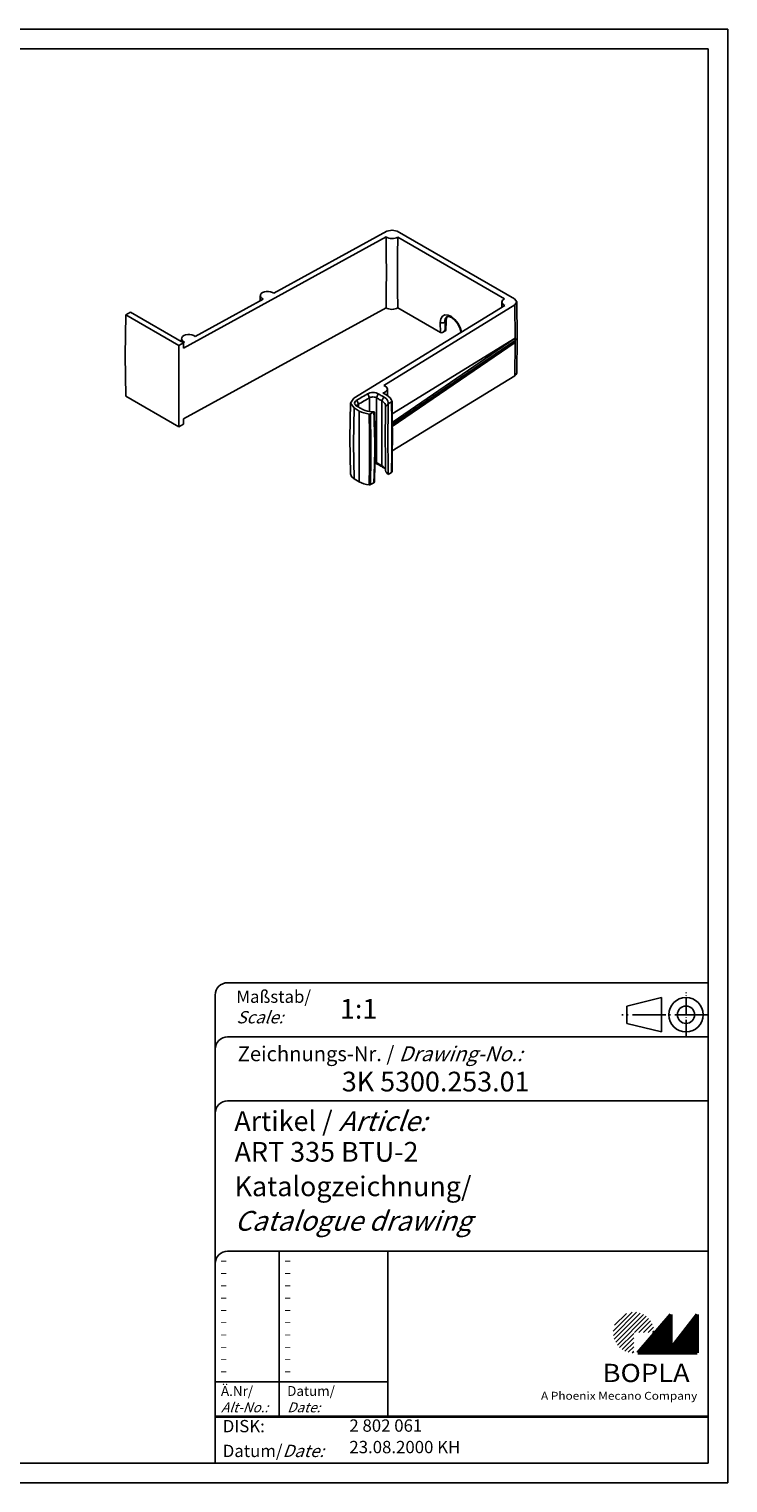
# Model space of a CAD drawing. Units: millimetres. Extents: x 1 to 419, y 1 to 296.
# Drawn here: x 277 to 419, y 1 to 296 of the extents above; entities that cross this region are included whole.
import ezdxf

# ---------------------------------------------------------------- set-up
doc = ezdxf.new("R2010")
doc.units = ezdxf.units.MM
doc.header["$PDMODE"] = 35
doc.header["$PDSIZE"] = -2
doc.linetypes.add('ACAD_ISO04W100', pattern=[30.5, 24, -3, 0.5, -3])
doc.styles.get("Standard").update_dxf_attribs({"font": 'isocp.shx', "width": 1.2})

# ---------------------------------------------------------------- blocks, each defined once
blk = doc.blocks.new('PH_GRPBLK')
at = {"layer": 'Defpoints', "color": 0, "linetype": 'Continuous'}
blk.add_point((0, 0), dxfattribs=at)

msp = doc.modelspace()

# ---------------------------------------------------------------- hatches: boundary and pattern name
at = {"linetype": 'Continuous', "lineweight": 25}
h = msp.add_hatch(dxfattribs=at)
h.set_pattern_fill('_U', color=1, scale=0.65, angle=45, style=0, pattern_type=0)
h.set_pattern_definition([(45, (0, -32.08885), (-0.4596194, 0.4596194), [])])
edge = h.paths.add_edge_path(flags=0)
edge.add_line((399.883475, 27.3645381), (399.883475, 31.5145381))
edge.add_line((399.883475, 31.5145381), (404.033475, 31.5145381))
edge.add_arc((399.883475, 31.5145381), 4.15, 0, 270)
h = msp.add_hatch(dxfattribs=at)
h.set_pattern_fill('_U', color=1, scale=0.1, angle=45, style=0, pattern_type=0)
h.set_pattern_definition([(45, (0, -32.08885), (-0.070710678, 0.070710678), [])])
h.paths.add_polyline_path([(407.433475, 35.1645381), (400.733475, 27.3645381), (412.733475, 27.3645381), (412.733475, 35.1645381), (407.433475, 28.2645381)], flags=0)

# ---------------------------------------------------------------- linework, layer by layer
at = {"color": 1, "linetype": 'Continuous'}
for p, q in [((1, 296), (419, 296)), ((419, 296), (419, 1)), ((328, 48), (328, 14.5)), ((315, 21.5), (350, 21.5)), ((419, 1), (1, 1))]:
    msp.add_line(p, q, dxfattribs=at)
at = {"color": 3, "linetype": 'Continuous'}
for p, q in [((20, 292), (415, 292)), ((415, 292), (415, 5)), ((415, 5), (20, 5))]:
    msp.add_line(p, q, dxfattribs=at)
for p, q in [((308.5972651, 231.276388), (349.6710001, 253.8269218)), ((349.8245325, 254.9839243), (326.891033, 242.3928449)), ((375.713449, 241.2308622), (351.9187742, 254.9687241)), ((352.0218803, 253.8098589), (373.7062361, 241.2903903)), ((324.1511451, 240.8885762), (324.1511451, 241.9054444)), ((349.6710001, 239.456582), (308.5972651, 216.9060481)), ((324.7456908, 241.214997), (310.9365339, 233.6334158)), ((373.7424738, 239.9301458), (343.1164936, 221.1255664)), ((349.1752976, 223.7109439), (375.7455663, 240.0252862)), ((360.6718787, 234.4454402), (352.0218803, 239.4395191)), ((373.1526701, 239.5680019), (373.1526701, 240.6185117)), ((375.8464503, 233.2492605), (375.7455663, 240.0252862)), ((376.1527255, 240.625957), (376.2596868, 233.441737)), ((296.7304777, 229.7804701), (296.8551284, 238.0270856)), ((296.8551284, 238.0270856), (297.7911379, 238.5674909)), ((307.6214697, 231.8111356), (296.8551284, 238.0270856)), ((297.7911379, 238.5674909), (308.5810167, 232.3379515)), ((360.6718787, 234.4454402), (360.6564839, 236.4735184)), ((361.5049959, 236.4777842), (361.6393432, 236.5553496)), ((361.6270015, 234.915231), (361.6393432, 236.5553496)), ((361.8150621, 236.7957838), (361.8004043, 234.8478631)), ((308.1705318, 232.574945), (308.1705318, 233.1689309)), ((375.8464503, 233.2492605), (350.8915362, 217.9267578)), ((350.9120166, 216.1506359), (375.8466102, 233.2491682)), ((361.7990263, 234.8454476), (361.138206, 234.4639228)), ((361.5173375, 234.8519165), (361.6270015, 234.915231)), ((375.8466102, 233.2491682), (375.8464503, 233.2492605)), ((375.8525277, 232.8410662), (375.8466102, 233.2491682)), ((376.2596869, 233.4268522), (376.1527255, 226.2407324)), ((307.6199221, 223.4934465), (307.6214697, 231.8111356)), ((308.5810167, 232.3379515), (307.6214697, 231.8111356)), ((308.803406, 232.4622738), (308.5790414, 232.3390919)), ((308.5810167, 232.3379515), (308.5972651, 231.276388)), ((350.9167286, 215.7417073), (375.8525277, 232.8410662)), ((375.8466102, 232.4326716), (350.92135, 215.3405395)), ((375.7455663, 225.6549464), (375.8464473, 232.4325598)), ((375.8525277, 232.8410662), (375.8466102, 232.4326716)), ((296.8551284, 221.5338547), (296.7304777, 229.7804701)), ((375.7455663, 225.6549464), (350.9112426, 210.4064872)), ((296.8551284, 221.5338547), (307.6214697, 215.3179046)), ((307.6214697, 215.3179046), (307.6199221, 223.4934465)), ((349.7798937, 221.7066268), (348.991235, 222.1619591)), ((349.9199834, 222.9627237), (349.9199834, 221.6214382)), ((342.3309335, 212.9631367), (342.4378949, 220.1492564)), ((343.1700225, 219.1162731), (343.0630611, 211.9301534)), ((343.1700225, 219.1162731), (344.231646, 218.5033445)), ((344.0779116, 219.9044085), (344.087303, 219.2830981)), ((344.231646, 218.5033445), (344.1773427, 211.2868226)), ((346.29869, 218.3800124), (346.29869, 221.1865755)), ((347.2024085, 218.3216273), (346.5231655, 217.9294661)), ((347.7128497, 221.1865755), (347.7128497, 214.5528244)), ((348.7735368, 213.9404365), (348.8232389, 220.545492)), ((350.7738802, 220.3836174), (350.0946371, 219.9914562)), ((307.6214697, 215.3179046), (308.5810167, 215.8447205)), ((308.5972651, 216.9060481), (308.5810167, 215.8447205)), ((342.437895, 205.7541086), (342.3309336, 212.9383287)), ((347.7128497, 214.5528244), (347.7128497, 208.0338554)), ((348.8232389, 207.3927719), (348.7735368, 213.9404365)), ((343.0630611, 211.9301534), (343.1700225, 204.7459333)), ((344.1773427, 211.2868226), (344.231646, 204.1330047)), ((344.231646, 204.1330047), (343.1700225, 204.7459333)), ((346.5231655, 203.5591263), (347.2024085, 203.9512875)), ((350.0946371, 205.6211164), (350.7738802, 206.0132776))]:
    msp.add_line(p, q)
at = {"color": 5, "linetype": 'Continuous'}
for p, q in [((415, 102.5), (317.5, 102.5)), ((315, 100), (315, 5)), ((405.5, 99.5), (398.5, 97.75)), ((398.5, 94.25), (398.5, 97.75)), ((405.5, 92.5), (405.5, 99.5)), ((415, 91.5), (317.5, 91.5)), ((405.5, 92.5), (398.5, 94.25)), ((415, 78.5), (317.5, 78.5)), ((415, 48), (317.5, 48)), ((350, 48), (350, 14.5))]:
    msp.add_line(p, q, dxfattribs=at)
at = {"color": 1, "linetype": 'ACAD_ISO04W100', "ltscale": 0.145161}
msp.add_line((410.5, 91.5), (410.5, 100.5), dxfattribs=at)
at = {"color": 1, "linetype": 'ACAD_ISO04W100', "ltscale": 0.282258}
msp.add_line((415, 96), (397.5, 96), dxfattribs=at)
at = {"color": 7, "linetype": 'Continuous', "lineweight": 50}
for p, q in [((407.433475, 35.1645381), (400.733475, 27.3645381)), ((407.433475, 28.2645381), (407.433475, 35.1645381)), ((412.733475, 35.1645381), (407.433475, 28.2645381)), ((412.733475, 27.3645381), (412.733475, 35.1645381)), ((400.733475, 27.3645381), (412.733475, 27.3645381))]:
    msp.add_line(p, q, dxfattribs=at)
at = {"color": 5, "linetype": 'Continuous', "lineweight": 35}
msp.add_line((315, 14.5), (415, 14.5), dxfattribs=at)
for points in [[(349.6710001, 253.8269218), (349.6949321, 250.2204696), (349.7196311, 246.6072663)], [(351.9187742, 254.9687241), (350.8770094, 255.2223042), (349.8245325, 254.9839243)], [(351.9717632, 246.5909201), (351.9971972, 250.2037596), (352.0218803, 253.8098589)], [(349.7196311, 246.6072663), (349.6949321, 243.028188), (349.6710001, 239.456582)], [(352.0218803, 239.4395191), (351.9971972, 243.011478), (351.9717632, 246.5909201)], [(375.7455663, 240.0252862), (376.1526035, 240.6318314), (375.713449, 241.2308622)], [(360.6564839, 236.4735184), (360.7641444, 237.2090878), (361.0881173, 237.7369825), (361.5947812, 238.0024185), (362.2315553, 237.9778492), (362.9323565, 237.6658245), (363.6244567, 237.0987258), (364.2360311, 236.3354055), (364.7036114, 235.4550796), (364.9786731, 234.549107)], [(362.0092362, 237.6144174), (361.6322386, 237.1770168), (361.5049959, 236.4777842)], [(361.6393432, 236.5553496), (361.7563055, 237.2052799), (362.0792917, 237.6467218)], [(362.0932543, 237.6514943), (362.0368874, 237.592775), (361.9067112, 237.3595871), (361.8150621, 236.7957838)], [(364.8468538, 234.468169), (364.6464724, 235.2875296), (364.2103909, 236.174881), (363.6365942, 236.9111297), (363.057947, 237.3938755), (362.5733813, 237.6273538), (362.2179883, 237.6751492), (362.0092362, 237.6144174)], [(360.7485236, 234.4080416), (360.7088445, 234.4258141), (360.6718787, 234.4454402)], [(360.7485236, 234.4080416), (360.9237045, 234.3872843), (361.1026086, 234.4446403), (361.3343296, 234.6173632), (361.5173375, 234.8519165)], [(361.6270015, 234.915231), (361.7515682, 234.8580992), (361.8003904, 234.8475685), (361.8004036, 234.8478635)], [(375.8525277, 232.8410662), (376.1565899, 233.1187013), (376.2596868, 233.441737)], [(376.1527255, 226.2407324), (376.0448791, 225.9256625), (375.7455663, 225.6549464)], [(343.7243717, 220.7173348), (343.744649, 220.7290419), (343.9152778, 220.8275544), (344.0747261, 220.919612), (344.2240147, 221.0058038), (344.5252938, 221.1797474), (344.8347609, 221.3584183), (345.1442279, 221.5370891), (345.4455071, 221.7110327), (345.5947957, 221.7972245), (345.754244, 221.8892821), (345.9248727, 221.9877946), (345.9451501, 221.9995017)], [(345.9451501, 221.9995017), (346.0735003, 222.0655587), (346.3486868, 222.1656305), (346.6710218, 222.2313084), (346.9998346, 222.2531439), (347.3293549, 222.2327582), (347.6503157, 222.1691165), (347.9299603, 222.0692335), (348.0663896, 221.9995017)], [(345.9451501, 221.9995017), (346.29869, 221.1865755)], [(347.7128497, 221.1865755), (347.6218968, 221.2334725), (347.4354671, 221.3006473), (347.2214932, 221.3434485), (347.001813, 221.3571586), (346.7826045, 221.3424735), (346.5677145, 221.2983028), (346.3842568, 221.2310011), (346.29869, 221.1865755)], [(348.0663896, 221.9995017), (347.7128497, 221.1865755)], [(348.0663896, 221.9995017), (348.1767627, 221.9357778), (348.326993, 221.8490423), (348.4746981, 221.7637648), (348.6278032, 221.6753695), (348.7798107, 221.5876079), (348.9286814, 221.5016574), (349.0808575, 221.4137985), (349.1767788, 221.3584183)], [(349.1767788, 221.3584183), (348.8232389, 220.545492)], [(349.1767788, 221.3584183), (349.3724913, 221.2341726), (349.6488315, 221.0069807), (349.8617892, 220.7555529), (350.0027268, 220.4900435), (350.070172, 220.2145296), (350.068135, 219.9778646)], [(343.1164936, 221.1255664), (342.4380982, 220.1146578), (343.1700225, 219.1162731)], [(343.7243717, 219.4926365), (343.6035928, 219.571404), (343.4305904, 219.7328569), (343.3203597, 219.9181637), (343.2850505, 220.1084124), (343.3228708, 220.2982525), (343.4366283, 220.4843527), (343.6099578, 220.6432317), (343.7243717, 220.7173348)], [(344.0779116, 219.9044085), (343.7243717, 220.7173348)], [(344.8347609, 218.851553), (344.7388395, 218.9069332), (344.5866635, 218.9947921), (344.4377928, 219.0807427), (344.2857852, 219.1685043), (344.1326801, 219.2568995), (343.984975, 219.3421771), (343.8347447, 219.4289126), (343.7243717, 219.4926365)], [(344.0779116, 219.9044085), (344.0016299, 219.8553908), (343.8860681, 219.7500535), (343.810224, 219.6263688), (343.7850086, 219.4999357), (343.7875812, 219.4561518)], [(346.29869, 221.1865755), (346.2784127, 221.1748684), (346.1077839, 221.0763559), (345.9483356, 220.9842983), (345.799047, 220.8981065), (345.4977678, 220.7241629), (345.1883008, 220.545492), (344.8788338, 220.3668212), (344.5775546, 220.1928776), (344.428266, 220.1066858), (344.2688177, 220.0146282), (344.098189, 219.9161157), (344.0779116, 219.9044085)], [(347.22595, 218.3369283), (346.8160342, 218.3357523), (346.3388301, 218.3746917), (345.8789543, 218.4560621), (345.4434687, 218.5790133), (345.0499607, 218.7385584), (344.8347609, 218.851553)], [(347.2024085, 218.3216273), (347.22595, 218.3369283)], [(347.3932674, 211.1839458), (347.3881833, 211.3673284), (347.3522452, 212.6743694), (347.3268796, 213.6081539), (347.3089102, 214.2752326), (347.2961486, 214.7517618), (347.2708044, 215.7049283), (347.2357089, 217.039594), (347.2024085, 218.3216273)], [(347.22595, 218.3369283), (347.2902793, 218.2559445), (347.2960773, 218.2218341)], [(348.8232389, 220.545492), (348.7273176, 220.6008722), (348.5751415, 220.6887311), (348.4262708, 220.7746817), (348.2742633, 220.8624433), (348.1211581, 220.9508385), (347.9734531, 221.0361161), (347.8232228, 221.1228516), (347.7128497, 221.1865755)], [(349.5760592, 219.4960814), (349.5711466, 219.587881), (349.5146847, 219.8185286), (349.3966981, 220.0408008), (349.2184197, 220.2512846), (348.9870804, 220.4414793), (348.8232389, 220.545492)], [(349.5002795, 212.8197831), (349.5687905, 218.8115407)], [(349.5687905, 218.8115407), (349.5760592, 219.4960814)], [(349.5760592, 219.4960814), (349.5819951, 219.4701952), (349.6020501, 219.4616057), (349.6489155, 219.482292), (349.7545069, 219.5749026), (349.9167101, 219.7625126), (350.068135, 219.9778646)], [(350.0946371, 219.9914562), (350.0926844, 219.8039898), (350.0785401, 218.4679854), (350.0681836, 217.5135563), (350.0606516, 216.831747), (350.0552011, 216.3447015), (350.0441187, 215.3705103), (350.0281805, 214.0064095), (350.0123848, 212.6960939)], [(350.068135, 219.9778646), (350.0946371, 219.9914562)], [(350.7738802, 220.3836174), (350.8385323, 220.4392833), (350.8602005, 220.4885345), (350.8561786, 220.5392969)], [(350.8568963, 213.1836728), (350.8420194, 214.4764066), (350.8265174, 215.8223149), (350.8154364, 216.7836732), (350.8098933, 217.2643509), (350.8021301, 217.9372979), (350.7912559, 218.8794204), (350.7760209, 220.1983853), (350.7738802, 220.3836174)], [(350.8617382, 220.5072425), (350.9032881, 216.9078432), (350.9447544, 213.3072926)], [(346.2535206, 217.8819511), (346.3696064, 217.8820699), (346.452473, 217.8991939), (346.5231655, 217.9294661)], [(346.2823798, 210.648494), (346.2816339, 210.834588), (346.2763275, 212.1596903), (346.2725429, 213.1061971), (346.2698426, 213.782276), (346.2679152, 214.2651909), (346.2640643, 215.231024), (346.2586815, 216.5831981), (346.2535206, 217.8819511)], [(346.5231655, 217.9294661), (346.5277316, 216.6307797), (346.532499, 215.278674), (346.5359125, 214.312889), (346.5376219, 213.8299979), (346.5400179, 213.1539521), (346.5433779, 212.2074911), (346.5480928, 210.8824521), (346.548756, 210.6963668)], [(347.2960743, 218.2218581), (347.3839084, 214.8804505), (347.481122, 211.3092144)], [(349.5760652, 206.3422565), (349.5413451, 209.4315184), (349.50028, 212.8172937)], [(350.0123848, 212.6960939), (350.0146771, 212.5143231), (350.0307187, 211.2187693), (350.0418725, 210.2931901), (350.0496905, 209.6319723), (350.0552011, 209.1596294), (350.0660432, 208.2148358), (350.0808356, 206.891892), (350.0946371, 205.6211164)], [(350.7738802, 206.0132776), (350.7888139, 207.3007057), (350.8043485, 208.6410901), (350.8154364, 209.5985027), (350.8209778, 210.0772076), (350.8287328, 210.7473927), (350.8395842, 211.6856487), (350.8547653, 212.9992008), (350.8568963, 213.1836728)], [(350.9447543, 213.3049873), (350.9032966, 209.7200001), (350.8617382, 206.1345867)], [(346.2535206, 203.5116113), (346.2542596, 203.6952205), (346.2595267, 205.0026307), (346.2632947, 205.9365004), (346.2659892, 206.6035529), (346.2679152, 207.0800204), (346.2717712, 208.0329588), (346.2771778, 209.3670802), (346.2823798, 210.648494)], [(346.548756, 210.6963668), (346.544133, 209.4148912), (346.539333, 208.0807043), (346.5359125, 207.1277185), (346.5342049, 206.651227), (346.5318171, 205.9841407), (346.5284799, 205.0502232), (346.523819, 203.7427451), (346.5231655, 203.5591263)], [(347.2024085, 203.9512875), (347.2071535, 204.1371418), (347.2411949, 205.4616586), (347.2657636, 206.4078823), (347.2834471, 207.0838306), (347.2961486, 207.5666897), (347.321733, 208.5325082), (347.3579739, 209.8848873), (347.3932674, 211.1839458)], [(347.4811231, 211.3037047), (347.383932, 207.683828), (347.2957949, 204.2878646)], [(348.0663896, 207.6291619), (347.9299603, 207.6988936), (347.6503157, 207.7987767), (347.3884284, 207.8541567)], [(347.3964115, 208.1560125), (347.4354671, 208.1459538), (347.6218968, 208.0799411), (347.7128497, 208.0338554)], [(347.7128497, 208.0338554), (347.8064668, 207.9798055), (347.9612321, 207.8904517), (348.1105082, 207.8042672), (348.2658523, 207.7145792), (348.4202539, 207.6254354), (348.5715063, 207.5381098), (348.7257898, 207.4490341), (348.8232389, 207.3927719)], [(348.0663896, 207.6291619), (347.7128497, 208.0338554)], [(349.1767788, 206.9880784), (349.0793297, 207.0443407), (348.9250462, 207.1334163), (348.7737938, 207.2207419), (348.6193922, 207.3098857), (348.4640481, 207.3995737), (348.314772, 207.4857583), (348.1600067, 207.5751121), (348.0663896, 207.6291619)], [(348.8232389, 207.3927719), (349.1767788, 206.9880784)], [(348.8232389, 207.3927719), (348.9870804, 207.2887591), (349.2184197, 207.0985645), (349.3966981, 206.8880807), (349.5146847, 206.6658084), (349.5711466, 206.4351608), (349.5758435, 206.3626811)], [(349.4451889, 206.8110029), (349.3724913, 206.8638328), (349.1767788, 206.9880784)], [(343.1700225, 204.7459333), (342.6322325, 205.2084583), (342.437895, 205.7541086)], [(346.5231655, 203.5591263), (346.4267493, 203.5217994), (346.3414437, 203.5092893), (346.2535206, 203.5116113)], [(347.22595, 203.9665884), (347.2024085, 203.9512875)], [(347.2957963, 204.2878644), (347.292658, 204.2308517), (347.22595, 203.9665884)], [(350.068135, 205.6075247), (349.9304391, 205.7308668), (349.7312621, 205.9917206), (349.6257755, 206.1827681), (349.5887629, 206.2768904), (349.5792505, 206.3140646), (349.5760652, 206.3422565)], [(350.0946371, 205.6211164), (350.068135, 205.6075247)], [(350.8617381, 206.1345867), (350.8559729, 206.101935), (350.8263132, 206.0540919), (350.7738802, 206.0132776)]]:
    msp.add_lwpolyline(points)
at = {"color": 5, "linetype": 'Continuous'}
for radius in [3.5, 1.75]:
    msp.add_circle((410.5, 96), radius, dxfattribs=at)
for centre in [(317.5, 100), (317.5, 89), (317.5, 76), (317.5, 45.5)]:
    msp.add_arc(centre, 2.5, 90, 180, dxfattribs=at)
at = {"extrusion": (0, 0, -1)}
for centre, major_axis, ratio, start_param, end_param in [((350.8581524, 254.3562829), (1.5, 0), 0.5773502692, 0.6827848534, 2.4839491907), ((325.6511451, 241.9054444), (1.5, 0), 0.5773502692, -4.0643348402, -0.5977713592), ((350.8581524, 239.985943), (1.5, 0), 0.5773502692, 0.6827848534, 2.4839491907), ((374.6526701, 240.6185117), (1.5, 0), 0.5773502692, -4.0603636531, -2.2535811802), ((361.0807318, 236.7227332), (0.5999827, 0.0045544), 0.5823665531, 0.7897997303, 2.3605960571), ((361.2150791, 236.8002986), (0.599983, -0.0045148), 0.5722900178, 0, 0.7810727518), ((309.6705318, 233.1689309), (1.5, 0), 0.5773502692, -4.0960104799, -0.5660957195), ((348.4199834, 222.9627237), (1.5, 0), 0.5773502692, -1.0431018377, 1.1800978224), ((347.0057698, 220.1049856), (3.9232036, 0), 0.5773502692, -0.7853981634, -0.1929384187), ((347.0057698, 220.1049856), (3.9232036, 0), 0.5773502692, 1.7637347455, 2.3561944902), ((347.0057698, 205.7346458), (3.9232036, 0), 0.5773502692, -4.5194505617, -3.926990817)]:
    msp.add_ellipse(centre, major_axis=major_axis, ratio=ratio, start_param=start_param, end_param=end_param, dxfattribs=at)

# ---------------------------------------------------------------- block references
at = {"color": 7, "linetype": 'Continuous', "extrusion": (0, 0, -1), "zscale": -1}
msp.add_blockref('PH_GRPBLK', (-307.6199221, 223.4934465), dxfattribs=at)
at = {"extrusion": (0, 0, -1), "zscale": -1}
msp.add_blockref('PH_GRPBLK', (-342.437895, 205.7541086), dxfattribs=at)
at = {"color": 1, "linetype": 'Continuous', "lineweight": 25}
msp.add_blockref('PH_GRPBLK', (400.733475, 27.3645381), dxfattribs=at)
at = {"color": 7, "linetype": 'Continuous', "lineweight": 50}
msp.add_blockref('PH_GRPBLK', (400.733475, 27.3645381), dxfattribs=at)
at = {"color": 5, "linetype": 'Continuous', "lineweight": 35}
msp.add_blockref('PH_GRPBLK', (315, 14.5), dxfattribs=at)

# ---------------------------------------------------------------- texts
at = {"color": 1, "linetype": 'Continuous', "width": 1.5}
for p in [(315.9999997, 45.2499998), (328.9999997, 45.2499998), (315.9999997, 42.7499998), (328.9999997, 42.7499998), (315.9999997, 40.2499998), (315.9999997, 37.7499998), (328.9999997, 40.2499998), (328.9999997, 37.7499998), (315.9999997, 35.2499998), (328.9999997, 35.2499998), (315.9999997, 32.7499998), (328.9999997, 32.7499998), (315.9999997, 30.2499998), (328.9999997, 30.2499998), (315.9999997, 27.7499998), (328.9999997, 27.7499998), (315.9999997, 25.2499998), (315.9999997, 22.7499998), (328.9999997, 25.2499998), (328.9999997, 22.7499998)]:
    msp.add_text('-', height=2, dxfattribs=at).set_placement(p)
at = {"color": 5, "linetype": 'Continuous', "lineweight": 35, "attachment_point": 7}
for s, insert, char_height in [('{\\C1;Maßstab/\\P\\Q20;Scale:}', (319.2942763, 94.2466908), 2.5), ('{\\C7;1:1}', (340.3074631, 95.198758), 4), ('Zeichnungs-Nr. / {\\Q20;Drawing-No.:}', (319.5702131, 86.5784618), 3), ('{\\C7;3K 5300.253.01}', (340.6810942, 80.4363047), 4), ('{\\C7;Artikel / \\Q20;Article:}', (318.8800602, 72.4289617), 4), ('{\\C7;ART 335 BTU-2}', (318.9304982, 66.1809004), 4), ('{\\C7;Katalogzeichnung/}', (318.9304982, 59.1809004), 4), ('{\\Q20;\\C7;Catalogue drawing}', (318.9304982, 52.1809004), 4), ('{\\C1;Ä.Nr/\\P\\Q20;Alt-No.:}', (316.1677583, 15.3230391), 2), ('{\\C1;Datum/\\P\\Q20;Date:}', (329.591834, 15.3230428), 2), ('DISK:', (316.5289913, 10.4947553), 2.5), ('2 802 061', (342.2178658, 10.6059217), 2.5), ('Datum/{\\Q20;Date:}', (316.5289913, 6.2488875), 2.5), ('23.08.2000 KH', (342.2178658, 6.2488875), 2.5)]:
    msp.add_mtext(s, dxfattribs=dict(at, insert=insert, char_height=char_height))
at = {"color": 7, "linetype": 'Continuous', "lineweight": 50, "insert": (393.5658807, 21.4651793), "char_height": 3.7, "attachment_point": 7, "line_spacing_factor": 1.135135}
msp.add_mtext('{\\fArial|b1|i0|c0|p34;\\W1.1;BOPLA}', dxfattribs=at)
at = {"color": 7, "linetype": 'Continuous', "lineweight": 50, "insert": (381.0842367, 17.8834606), "char_height": 1.6, "attachment_point": 7}
msp.add_mtext('{\\fArial|b0|i0|c0|p34;\\W1.1;\\C1;A Phoenix Mecano Company}', dxfattribs=at)

doc.saveas('drawing.dxf')
